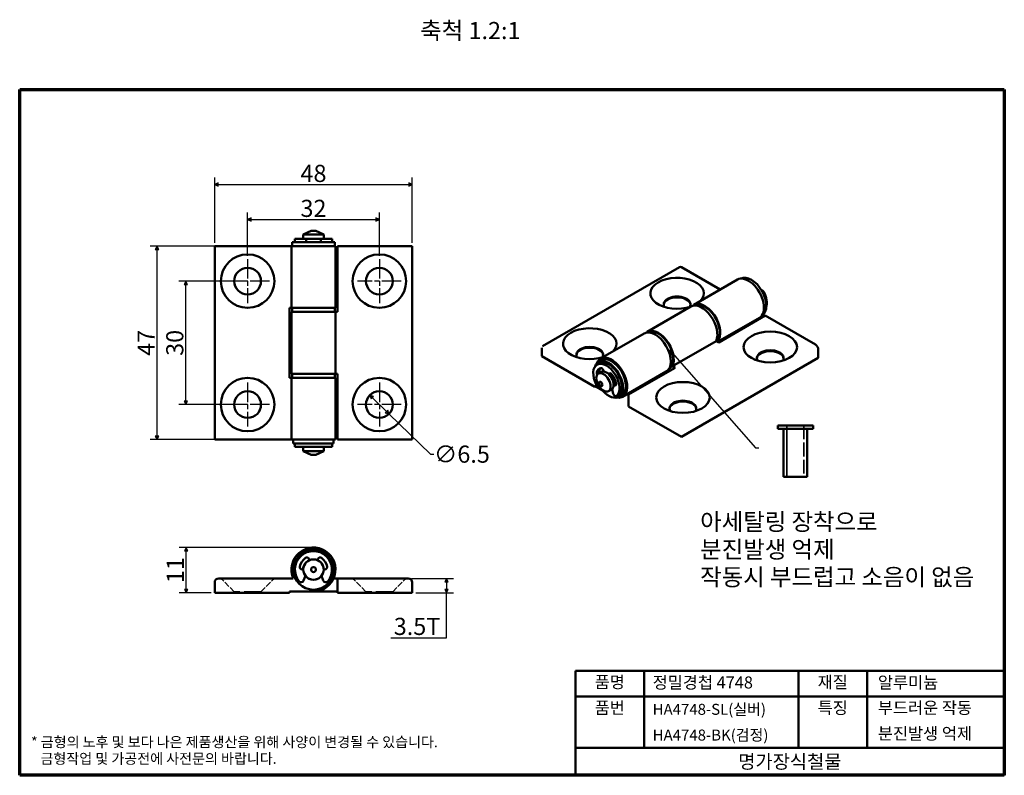
# Model space of a CAD drawing. Units: millimetres. Extents: x 4 to 243, y 4 to 188.
import ezdxf

# ---------------------------------------------------------------- set-up
doc = ezdxf.new("R2010")
doc.units = ezdxf.units.MM
doc.header["$LTSCALE"] = 0.833333
doc.linetypes.add('CHAIN', pattern=[0.3543, 0.2362, -0.0295, 0.0591, -0.0295])
doc.linetypes.add('DASHED', pattern=[0.2068, 0.1655, -0.0413])
doc.layers.get('0').update_dxf_attribs({"color": 3})
for name, color, linetype, lineweight in [('경계(ISO)', 7, 'Continuous', 70), ('기호(ISO)', 1, 'Continuous', 25), ('외형선(ISO)', 7, 'Continuous', 50), ('은선 (ISO)', 7, 'DASHED', 35), ('제목(ISO)', 7, 'Continuous', 50), ('좁은 외형선(ISO)', 7, 'Continuous', 35), ('중심 표식(ISO)', 1, 'CHAIN', 25), ('치수(ISO)', 1, 'Continuous', 25)]:
    doc.layers.add(name, color=color, linetype=linetype, lineweight=lineweight)
doc.styles.add('주 텍스트 (ISO)', font='NanumGothic.ttf')
doc.styles.add('지선', font='NanumGothic.ttf')
doc.dimstyles.new('기본값 (ISO)', dxfattribs={"dimscale": 0.833333, "dimtxt": 5, "dimasz": 1, "dimexe": 2, "dimexo": 1, "dimgap": 0.5, "dimtad": 1, "dimrnd": 1e-08, "dimdsep": 46, "dimtxsty": '주 텍스트 (ISO)', "dimblk": 'Filled-1', "dimcen": 0.09, "dimdle": 10, "dimclrd": 7, "dimclre": 7, "dimclrt": 7, "dimazin": 2, "dimtfac": 0.5, "dimtmove": 0, "dimatfit": 3, "dimldrblk": 'Filled-1', "dimfxl": 1, "dimtolj": 1, "dimlwd": -1, "dimlwe": -1, "dimarcsym": 0})
doc.dimstyles.new('기본값 (ISO)$7', dxfattribs={"dimscale": 0.833333, "dimtxt": 5, "dimasz": 1, "dimexe": 2, "dimexo": 1, "dimgap": 0.5, "dimtad": 1, "dimrnd": 1e-08, "dimdsep": 46, "dimtxsty": '주 텍스트 (ISO)', "dimblk": 'Filled-1', "dimcen": 0.09, "dimdle": 10, "dimclrd": 7, "dimclre": 7, "dimclrt": 7, "dimazin": 2, "dimtfac": 0.5, "dimtmove": 0, "dimatfit": 3, "dimldrblk": 'Filled-1', "dimfxl": 1, "dimtolj": 1, "dimlwd": -1, "dimlwe": -1, "dimarcsym": 0})

# ---------------------------------------------------------------- blocks, each defined once
blk = doc.blocks.new('경계 용지5-a4')
at = {"layer": '경계(ISO)'}
for p, q in [((5, 205), (292, 205)), ((5, 5), (5, 205)), ((292, 205), (292, 5)), ((292, 5), (5, 5))]:
    blk.add_line(p, q, dxfattribs=at)
at = {"layer": '경계(ISO)', "color": 7, "insert": (8.32, 12.29), "char_height": 3, "attachment_point": 4, "line_spacing_factor": 0.967965, "style": '주 텍스트 (ISO)'}
blk.add_mtext('\\f나눔고딕|b0|i0;\\H3.0000;* 금형의 노후 및 보다 나은 제품생산을 위해 사양이 변경될 수 있습니다.\\P   금형작업 및 가공전에 사전문의 바랍니다.', dxfattribs=at)
blk = doc.blocks.new('제목 블록 색상품번용2')
at = {"layer": '제목(ISO)'}
for p, q in [((75.59, 98.29), (200.59, 98.29)), ((75.59, 67.79), (75.59, 98.29)), ((95.59, 98.29), (95.59, 75.79)), ((140.59, 98.29), (140.59, 75.79)), ((160.59, 98.29), (160.59, 75.79)), ((200.59, 98.29), (200.59, 67.79)), ((75.59, 90.79), (140.59, 90.79)), ((140.59, 90.79), (200.59, 90.79)), ((75.59, 75.79), (200.59, 75.79)), ((200.59, 67.79), (75.59, 67.79))]:
    blk.add_line(p, q, dxfattribs=at)
at = {"layer": '제목(ISO)', "style": '지선'}
for s, insert, char_height, width, attachment_point in [('품명', (85.59, 94.54), 3.5, 10.8163, 5), ('정밀경첩 4748', (98.09, 94.42), 3.5, 36.7169, 4), ('재질', (150.59, 94.54), 3.5, 11.9552, 5), ('알루미늄', (163.75, 94.42), 3.5, 33.8452, 4), ('품번', (85.59, 87.04), 3.5, 10.8163, 5), ('\\f나눔고딕|b0|i0;\\H3.2000;HA4748-SL(실버)', (98.09, 87.04), 3.2, 39.8292, 4), ('특징', (150.59, 87.04), 3.5, 11.9552, 5), ('부드러운 작동', (163.75, 87.04), 3.5, 35.7976, 4), ('\\f나눔고딕|b0|i0;\\H3.2000;HA4748-BK(검정)', (98.09, 79.54), 3.2, 36.9319, 4), ('분진발생 억제', (163.75, 79.54), 3.5, 35.7976, 4)]:
    blk.add_mtext(s, dxfattribs=dict(at, insert=insert, char_height=char_height, width=width, attachment_point=attachment_point))
at = {"layer": '제목(ISO)', "insert": (138.09, 71.79), "char_height": 4, "attachment_point": 5, "style": '지선'}
blk.add_mtext('\\f나눔고딕|b0|i0;\\H4.0000;명가장식철물', dxfattribs=at)
blk = doc.blocks.new('Filled-1')
at = {"color": 0}
for p, q in [((0, 0), (-1, 0.5)), ((-1, 0.5), (-1, -0.5)), ((-1, 0), (0, 0)), ((-1, -0.5), (0, 0))]:
    blk.add_line(p, q, dxfattribs=at)
at = {"color": 0, "flags": 128}
blk.add_lwpolyline([(-1, -0.5), (0, 0), (-1, 0.5), (-1, -0.5)], dxfattribs=at)
at = {"color": 0}
blk.add_solid([(-1, -0.5), (0, 0), (-1, 0.5), (-1, -0.5)], dxfattribs=at)
blk = doc.blocks.new('*D7')
at = {"layer": 'Defpoints', "color": 0}
for p in [(91.53, 139.28), (59.53, 129.62), (91.53, 129.62)]:
    blk.add_point(p, dxfattribs=at)
at = {"layer": '치수(ISO)', "color": 7}
for p, q in [((59.53, 130.45), (59.53, 140.95)), ((60.36, 139.28), (90.69, 139.28)), ((91.53, 130.45), (91.53, 140.95))]:
    blk.add_line(p, q, dxfattribs=at)
at = {"layer": '치수(ISO)', "color": 7, "xscale": 0.8333333333333333, "yscale": 0.8333333333333333, "zscale": 0.8333333333333333, "rotation": 180}
blk.add_blockref('Filled-1', (59.53, 139.28), dxfattribs=at)
at = {"layer": '치수(ISO)', "color": 7, "xscale": 0.8333333333333333, "yscale": 0.8333333333333333, "zscale": 0.8333333333333333}
blk.add_blockref('Filled-1', (91.53, 139.28), dxfattribs=at)
at = {"layer": '치수(ISO)', "color": 7, "insert": (75.53, 141.97), "char_height": 4.167, "attachment_point": 5, "style": '주 텍스트 (ISO)'}
blk.add_mtext('\\A1;32', dxfattribs=at)
blk = doc.blocks.new('*D8')
at = {"layer": 'Defpoints', "color": 0}
for p in [(99.53, 147.78), (51.53, 132.78), (99.53, 132.78)]:
    blk.add_point(p, dxfattribs=at)
at = {"layer": '치수(ISO)', "color": 7}
for p, q in [((51.53, 133.62), (51.53, 149.45)), ((99.53, 133.62), (99.53, 149.45)), ((52.36, 147.78), (98.69, 147.78))]:
    blk.add_line(p, q, dxfattribs=at)
at = {"layer": '치수(ISO)', "color": 7, "xscale": 0.8333333333333333, "yscale": 0.8333333333333333, "zscale": 0.8333333333333333, "rotation": 180}
blk.add_blockref('Filled-1', (51.53, 147.78), dxfattribs=at)
at = {"layer": '치수(ISO)', "color": 7, "xscale": 0.8333333333333333, "yscale": 0.8333333333333333, "zscale": 0.8333333333333333}
blk.add_blockref('Filled-1', (99.53, 147.78), dxfattribs=at)
at = {"layer": '치수(ISO)', "color": 7, "insert": (75.53, 150.47), "char_height": 4.167, "attachment_point": 5, "style": '주 텍스트 (ISO)'}
blk.add_mtext('\\A1;48', dxfattribs=at)
blk = doc.blocks.new('*D9')
at = {"layer": 'Defpoints', "color": 0}
for p in [(44.53, 124.28), (59.53, 124.28), (59.53, 94.28)]:
    blk.add_point(p, dxfattribs=at)
at = {"layer": '치수(ISO)', "color": 7}
for p, q in [((58.69, 124.28), (42.86, 124.28)), ((44.53, 95.12), (44.53, 123.45)), ((58.69, 94.28), (42.86, 94.28))]:
    blk.add_line(p, q, dxfattribs=at)
at = {"layer": '치수(ISO)', "color": 7, "xscale": 0.8333333333333333, "yscale": 0.8333333333333333, "zscale": 0.8333333333333333}
for p, rotation in [((44.53, 124.28), 90), ((44.53, 94.28), 270)]:
    blk.add_blockref('Filled-1', p, dxfattribs=dict(at, rotation=rotation))
at = {"layer": '치수(ISO)', "color": 7, "insert": (41.84, 109.28), "char_height": 4.167, "attachment_point": 5, "rotation": 90, "style": '주 텍스트 (ISO)'}
blk.add_mtext('\\A1;30', dxfattribs=at)
blk = doc.blocks.new('*D10')
at = {"layer": 'Defpoints', "color": 0}
for p in [(37.53, 132.78), (52.53, 132.78), (52.53, 85.78)]:
    blk.add_point(p, dxfattribs=at)
at = {"layer": '치수(ISO)', "color": 7}
for p, q in [((51.69, 132.78), (35.86, 132.78)), ((37.53, 86.62), (37.53, 131.95)), ((51.69, 85.78), (35.86, 85.78))]:
    blk.add_line(p, q, dxfattribs=at)
at = {"layer": '치수(ISO)', "color": 7, "xscale": 0.8333333333333333, "yscale": 0.8333333333333333, "zscale": 0.8333333333333333}
for p, rotation in [((37.53, 132.78), 90), ((37.53, 85.78), 270)]:
    blk.add_blockref('Filled-1', p, dxfattribs=dict(at, rotation=rotation))
at = {"layer": '치수(ISO)', "color": 7, "insert": (34.89, 109.28), "char_height": 4.167, "attachment_point": 5, "rotation": 90, "style": '주 텍스트 (ISO)'}
blk.add_mtext('\\A1;47', dxfattribs=at)
blk = doc.blocks.new('*D11')
at = {"layer": 'Defpoints', "color": 0}
for p in [(89.2, 96.55), (93.86, 92.02)]:
    blk.add_point(p, dxfattribs=at)
at = {"layer": '치수(ISO)', "color": 7}
for p, q in [((89.8, 95.97), (93.26, 92.6)), ((93.86, 92.02), (103.92, 82.23)), ((103.92, 82.23), (104.75, 82.23))]:
    blk.add_line(p, q, dxfattribs=at)
at = {"layer": '치수(ISO)', "color": 7, "xscale": 0.8333333333333333, "yscale": 0.8333333333333333, "zscale": 0.8333333333333333}
for p, rotation in [((89.2, 96.55), 135.7950816166021), ((93.86, 92.02), 315.7950816166021)]:
    blk.add_blockref('Filled-1', p, dxfattribs=dict(at, rotation=rotation))
at = {"layer": '치수(ISO)', "color": 7, "insert": (111.58, 82.23), "char_height": 4.167, "attachment_point": 5, "style": '주 텍스트 (ISO)'}
blk.add_mtext('\\A1;∅6.5', dxfattribs=at)
blk = doc.blocks.new('*D12')
at = {"layer": 'Defpoints', "color": 0}
for p in [(44.6, 59.53), (75.53, 59.53), (51.53, 48.53)]:
    blk.add_point(p, dxfattribs=at)
at = {"layer": '치수(ISO)', "color": 7}
for p, q in [((74.69, 59.53), (42.94, 59.53)), ((44.6, 49.36), (44.6, 58.69)), ((50.69, 48.53), (42.94, 48.53))]:
    blk.add_line(p, q, dxfattribs=at)
at = {"layer": '치수(ISO)', "color": 7, "xscale": 0.8333333333333333, "yscale": 0.8333333333333333, "zscale": 0.8333333333333333}
for p, rotation in [((44.6, 59.53), 90), ((44.6, 48.53), 270)]:
    blk.add_blockref('Filled-1', p, dxfattribs=dict(at, rotation=rotation))
at = {"layer": '치수(ISO)', "color": 7, "insert": (41.96, 54.03), "char_height": 4.167, "attachment_point": 5, "rotation": 90, "style": '주 텍스트 (ISO)'}
blk.add_mtext('\\A1;11', dxfattribs=at)
blk = doc.blocks.new('*D13')
at = {"layer": 'Defpoints', "color": 0}
for p in [(98.53, 52.03), (99.53, 48.53), (107.86, 48.53)]:
    blk.add_point(p, dxfattribs=at)
at = {"layer": '치수(ISO)', "color": 7}
for p, q in [((99.36, 52.03), (109.53, 52.03)), ((107.86, 51.19), (107.86, 49.36)), ((100.36, 48.53), (109.53, 48.53)), ((107.86, 37.57), (107.86, 48.53)), ((94.34, 37.57), (107.86, 37.57))]:
    blk.add_line(p, q, dxfattribs=at)
at = {"layer": '치수(ISO)', "color": 7, "xscale": 0.8333333333333333, "yscale": 0.8333333333333333, "zscale": 0.8333333333333333}
for p, rotation in [((107.86, 52.03), 90), ((107.86, 48.53), 270)]:
    blk.add_blockref('Filled-1', p, dxfattribs=dict(at, rotation=rotation))
at = {"layer": '치수(ISO)', "color": 7, "insert": (100.68, 40.36), "char_height": 4.167, "attachment_point": 5, "style": '주 텍스트 (ISO)'}
blk.add_mtext('\\A1;3.5T', dxfattribs=at)

msp = doc.modelspace()

# ---------------------------------------------------------------- linework, layer by layer
at = {"layer": '외형선(ISO)'}
for p, q in [((74.9283, 136.5329), (73.0533, 135.5829)), ((74.9283, 136.5329), (76.1283, 136.5329)), ((76.1283, 136.5329), (78.0033, 135.5829)), ((71.0283, 134.5829), (72.0632, 134.5829)), ((71.0283, 134.5829), (71.0283, 133.7829)), ((72.0632, 134.5829), (73.1433, 134.5829)), ((73.0533, 135.5829), (78.0033, 135.5829)), ((73.0533, 135.5829), (73.0533, 134.5829)), ((73.5746, 134.5829), (73.1433, 134.5829)), ((73.5746, 134.5829), (77.482, 134.5829)), ((73.7783, 134.5829), (73.7783, 133.7829)), ((77.2783, 134.5829), (77.2783, 133.7829)), ((77.9133, 134.5829), (77.482, 134.5829)), ((77.9133, 134.5829), (78.9934, 134.5829)), ((78.0033, 135.5829), (78.0033, 134.5829)), ((78.9934, 134.5829), (80.0283, 134.5829)), ((80.0283, 134.5829), (80.0283, 133.7829)), ((51.5283, 132.7829), (52.5283, 132.7829)), ((51.5283, 132.7829), (51.5283, 85.7829)), ((52.5283, 132.7829), (70.1783, 132.7829)), ((80.8783, 132.7829), (70.1783, 132.7829)), ((70.1783, 117.7829), (70.1783, 132.7829)), ((70.3783, 133.7829), (70.3783, 132.7829)), ((70.3908, 133.7829), (70.3783, 133.7829)), ((70.3908, 133.7829), (80.6783, 133.7829)), ((70.3908, 132.7829), (70.3908, 133.7829)), ((80.6783, 133.7829), (80.6783, 132.7829)), ((80.8783, 117.7829), (80.8783, 132.7829)), ((81.3283, 132.7829), (98.5283, 132.7829)), ((81.3283, 132.7829), (81.3283, 116.7829)), ((98.5283, 132.7829), (99.5283, 132.7829)), ((99.5283, 85.7829), (99.5283, 132.7829)), ((131.1808, 108.5089), (164.4148, 127.6966)), ((164.9148, 127.647), (174.308, 122.2239)), ((167.8967, 118.5223), (178.5033, 124.646)), ((69.7283, 117.7829), (70.1783, 117.7829)), ((69.7283, 100.7829), (69.7283, 117.7829)), ((80.8783, 117.7829), (70.1783, 117.7829)), ((70.3783, 117.7829), (70.3783, 116.7829)), ((70.3908, 116.7829), (70.3908, 117.7829)), ((80.6783, 117.7829), (80.6783, 116.7829)), ((167.1896, 118.114), (156.583, 111.9903)), ((70.1783, 116.7829), (80.8783, 116.7829)), ((70.1783, 116.7829), (70.1783, 101.7829)), ((81.3283, 116.7829), (80.8783, 116.7829)), ((80.8783, 116.7829), (80.8783, 101.7829)), ((173.6943, 109.5143), (183.8533, 115.3795)), ((185.2795, 115.8895), (173.9658, 109.3575)), ((185.2795, 115.8895), (197.4417, 108.8676)), ((145.2692, 105.4584), (155.8758, 111.5821)), ((130.9737, 108.0511), (130.9737, 106.0099)), ((162.7221, 103.6016), (173.3287, 109.7253)), ((173.9658, 109.3575), (173.3287, 109.7253)), ((198.1488, 107.6429), (198.1488, 105.6016)), ((130.9737, 106.0099), (143.843, 98.5798)), ((198.1488, 105.6016), (164.9148, 86.414)), ((144.4215, 103.9874), (144.9871, 104.314)), ((144.7871, 104.6604), (145.4942, 105.0686)), ((163.3592, 103.2338), (152.0455, 96.7018)), ((162.7221, 103.6016), (163.3592, 103.2338)), ((70.1783, 100.7829), (69.7283, 100.7829)), ((80.8783, 101.7829), (70.1783, 101.7829)), ((70.1783, 100.7829), (80.8783, 100.7829)), ((70.1783, 85.7829), (70.1783, 100.7829)), ((70.3783, 101.7829), (70.3783, 100.7829)), ((70.3908, 100.7829), (70.3908, 101.7829)), ((80.6783, 101.7829), (80.6783, 100.7829)), ((80.8783, 101.7829), (81.3283, 101.7829)), ((80.8783, 85.7829), (80.8783, 100.7829)), ((81.3283, 101.7829), (81.3283, 85.7829)), ((145.434, 102.2337), (144.7268, 101.8254)), ((146.0324, 102.3405), (145.9425, 102.6118)), ((147.4004, 101.7701), (147.3105, 101.6026)), ((147.4224, 101.482), (147.7321, 101.6608)), ((147.8129, 101.8112), (147.7321, 101.6608)), ((150.6192, 96.1919), (161.2258, 102.3156)), ((161.0964, 101.9274), (160.8249, 102.0841)), ((143.843, 98.5798), (143.843, 98.8247)), ((143.843, 98.8247), (145.6422, 97.7859)), ((143.843, 98.5798), (144.0552, 98.7022)), ((148.3941, 99.4519), (148.6514, 99.6004)), ((148.4215, 99.0799), (148.6054, 98.9737)), ((148.6514, 99.6004), (149.0081, 99.3944)), ((147.909, 97.9469), (147.2018, 97.5386)), ((148.3579, 96.9228), (148.0529, 98.052)), ((149.0935, 96.312), (149.6592, 96.6386)), ((149.6871, 96.1733), (150.3942, 96.5816)), ((152.0455, 96.7018), (152.0455, 93.8441)), ((152.0455, 93.8441), (164.9148, 86.414)), ((188.2926, 89.1907), (188.2926, 88.3574)), ((188.303, 89.1907), (188.2926, 89.1907)), ((188.303, 89.1907), (196.8759, 89.1907)), ((188.303, 88.3574), (188.303, 89.1907)), ((196.8759, 89.1907), (196.8759, 88.3574)), ((188.2926, 88.3574), (188.303, 88.3574)), ((188.303, 88.3574), (196.8759, 88.3574)), ((189.7092, 88.3574), (189.7092, 76.6907)), ((189.7162, 76.6907), (189.7162, 88.3574)), ((195.4592, 88.3574), (195.4592, 76.6907)), ((52.5283, 85.7829), (51.5283, 85.7829)), ((70.1783, 85.7829), (52.5283, 85.7829)), ((70.1783, 85.7829), (80.8783, 85.7829)), ((70.6283, 84.7829), (70.6283, 85.7829)), ((80.4283, 84.7829), (70.6283, 84.7829)), ((71.0283, 83.9829), (71.0283, 84.7829)), ((80.0283, 83.9829), (71.0283, 83.9829)), ((73.0533, 83.9829), (73.0533, 82.9829)), ((78.0033, 83.9829), (78.0033, 82.9829)), ((80.0283, 83.9829), (80.0283, 84.7829)), ((80.4283, 84.7829), (80.4283, 85.7829)), ((98.5283, 85.7829), (81.3283, 85.7829)), ((99.5283, 85.7829), (98.5283, 85.7829)), ((73.0533, 82.9829), (78.0033, 82.9829)), ((74.9283, 82.0329), (73.0533, 82.9829)), ((74.9283, 82.0329), (76.1283, 82.0329)), ((76.1283, 82.0329), (78.0033, 82.9829)), ((189.7092, 76.6907), (189.7162, 76.6907)), ((189.7162, 76.6907), (195.4592, 76.6907)), ((74.6246, 56.4822), (74.4974, 56.7509)), ((76.5592, 56.7509), (76.432, 56.4822)), ((72.7933, 54.1781), (73.0533, 54.1781)), ((73.5746, 52.6586), (73.1433, 51.4913)), ((77.9133, 51.4913), (77.482, 52.6586)), ((78.0033, 54.1781), (78.2633, 54.1781)), ((51.5283, 51.0281), (51.5283, 48.5281)), ((70.6293, 52.0281), (52.5283, 52.0281)), ((80.4273, 52.0281), (81.3283, 52.0281)), ((81.3283, 52.0281), (81.3283, 48.5281)), ((98.5283, 52.0281), (81.3283, 52.0281)), ((99.5283, 48.5281), (99.5283, 51.0281)), ((51.5283, 48.5281), (69.7283, 48.5281)), ((69.7283, 48.5281), (69.7283, 48.8281)), ((69.7283, 48.8281), (75.5283, 48.8281)), ((81.3283, 48.8281), (75.5283, 48.8281)), ((81.3283, 48.5281), (99.5283, 48.5281))]:
    msp.add_line(p, q, dxfattribs=at)
for centre, radius in [((59.5283, 124.2829), 6.5), ((91.5283, 124.2829), 6.5), ((59.5283, 124.2829), 3.25), ((91.5283, 124.2829), 3.25), ((59.5283, 94.2829), 6.5), ((91.5283, 94.2829), 6.5), ((59.5283, 94.2829), 3.25), ((91.5283, 94.2829), 3.25), ((75.5283, 54.1781), 4.9), ((75.5283, 54.1781), 2.475), ((75.5283, 54.1781), 0.6)]:
    msp.add_circle(centre, radius, dxfattribs=at)
for centre, radius, start, end in [((75.5283, 54.1781), 5.35, 270, 203.695081), ((75.5283, 54.1781), 4.5, 320.355473, 219.644532), ((75.5283, 54.1781), 3.4, 124.185207, 167.626376), ((75.5283, 54.1781), 2.5, 111.45553, 180), ((73.9551, 56.4943), 0.6, 25.320136, 124.18521), ((75.5283, 54.1781), 2.5, 0.000002, 68.54447), ((77.1015, 56.4943), 0.6, 55.814819, 154.679867), ((75.5283, 54.1781), 3.4, 12.37362, 55.814798), ((72.7933, 54.7781), 0.6, 167.62638, 270.000003), ((75.5283, 54.1781), 2.5, 218.229234, 321.770766), ((78.2633, 54.7781), 0.6, 269.999999, 12.373596), ((52.5283, 51.0281), 1, 90, 180), ((72.5501, 51.7105), 0.6324, 219.644539, 339.721176), ((78.5065, 51.7105), 0.6324, 200.278824, 320.355493), ((98.5283, 51.0281), 1, 0, 90)]:
    msp.add_arc(centre, radius, start, end, dxfattribs=at)
for centre, major_axis, start_param, end_param in [((164.9148, 126.8305), (-0.5, 0.866), 5.49778714, 6.28318531), ((163.8541, 121.3192), (-6.5, 0), 2.61474076, 8.38083353), ((181.1783, 120.0128), (-2.675, 4.6332), 3.14159263, 6.28318531), ((181.8854, 120.421), (2.575, -4.46), 0.00686517, 3.13472749), ((184.5569, 121.5466), (-0.3162, 0.5476), 4.618918, 6.02447211), ((163.8541, 118.6656), (3.25, 0), 5.92181818, 9.78614508), ((163.8541, 118.4614), (3.25, 0), 0.05441969, 3.08717297), ((182.4511, 120.7476), (-2.25, 3.8971), 3.65403784, 4.61891835), ((169.8646, 113.4808), (2.675, -4.6332), 0.37184099, 3.14159265), ((170.5717, 113.8891), (-2.675, 4.6332), 3.29743592, 6.41574266), ((170.5717, 113.8891), (2.575, -4.46), 0.12725301, 3.13472749), ((142.6409, 109.0717), (-6.5, 0), 2.61474076, 8.38083353), ((158.5508, 106.9488), (2.675, -4.6332), 0, 3.14159265), ((159.258, 107.3571), (-2.675, 4.6332), 3.51343364, 6.41574266), ((159.258, 107.3571), (2.575, -4.46), 0.00686517, 3.13472749), ((142.6409, 106.4181), (3.25, 0), 5.92181818, 9.78614508), ((142.6409, 106.214), (3.25, 0), 0.05441969, 3.08717297), ((197.4417, 108.0511), (-0.5, 0.866), 3.92699082, 5.49778714), ((147.2371, 100.4169), (-2.45, 4.2435), 1.78729217, 6.75507318), ((147.9442, 100.8251), (2.675, -4.6332), 5.83094093, 9.87702234), ((147.9442, 100.8251), (-2.45, 4.2435), 3.14159267, 6.28318531), ((186.4816, 105.6016), (3.25, 0), 5.92181818, 9.78614508), ((186.4816, 105.3975), (3.25, 0), 0.05441969, 3.08717297), ((146.6715, 100.0903), (-2.25, 3.8971), 3.23506328, 7.76051108), ((146.6715, 100.0903), (-1.7, 2.9445), 6.09443156, 6.85262298), ((147.2371, 100.4169), (-1.7, 2.9445), 0.16715538, 0.56943768), ((147.2371, 100.4169), (-2.25, 3.8971), 3.23506328, 6.28318531), ((145.559, 102.6237), (-0.3, 0.5196), 4.36891056, 6.09443161), ((144.7375, 101.6967), (0.3, -0.5196), 3.71103041, 4.68373549), ((145.3032, 102.0233), (0.3, -0.5196), 3.71103041, 4.51642404), ((146.6715, 100.0903), (1.2375, -2.1434), 0, 3.14159265), ((147.2371, 100.4169), (-1.25, 2.1651), 0.02341307, 0.2508844), ((147.2371, 100.4169), (-1.2375, 2.1434), 0.02729771, 0.23059803), ((147.7839, 101.3392), (-0.3, 0.5196), 4.90114319, 6.62666379), ((147.2371, 100.4169), (-1, 1.7321), 3.92699082, 5.1402161), ((146.6715, 100.0903), (-1.7, 2.9445), 4.14295123, 4.90114282), ((144.5656, 99.2913), (0.3162, -0.5476), 4.61891855, 6.245891), ((148.6054, 99.4636), (0.3, -0.5196), 5.49778713, 7.28454346), ((147.2371, 100.4169), (-1.2375, 2.1434), 3.92699082, 3.97736553), ((147.2371, 100.4169), (-1.25, 2.1651), 3.92699086, 3.93451951), ((148.7773, 96.8596), (0.3162, -0.5476), 4.28092306, 6.37665629), ((149.343, 97.1862), (0.3162, -0.5476), 0, 0.09347098), ((165.2684, 93.3542), (3.25, 0), 5.92181818, 9.78614508), ((165.2684, 93.15), (3.25, 0), 0.05441969, 3.08717297)]:
    msp.add_ellipse(centre, major_axis=major_axis, ratio=0.57735027, start_param=start_param, end_param=end_param, dxfattribs=at)
for centre, major_axis in [((186.4816, 108.2552), (-6.5, 0)), ((145.9643, 99.682), (-1.2375, 2.1434)), ((145.2926, 99.2942), (-0.3, 0.5196)), ((165.2684, 96.0078), (-6.5, 0))]:
    msp.add_ellipse(centre, major_axis=major_axis, ratio=0.57735027, dxfattribs=at)
at = {"layer": '은선 (ISO)', "ltscale": 24.17795}
for p, q in [((190.5009, 76.6907), (190.5009, 89.1907)), ((190.506, 89.1907), (190.506, 76.6907)), ((194.6676, 89.1907), (194.6676, 76.6907))]:
    msp.add_line(p, q, dxfattribs=at)
at = {"layer": '은선 (ISO)', "ltscale": 10.500047}
for p, q in [((56.2783, 48.7781), (53.0283, 52.0281)), ((62.7783, 48.7781), (66.0283, 52.0281)), ((88.2783, 48.7781), (85.0283, 52.0281)), ((94.7783, 48.7781), (98.0283, 52.0281))]:
    msp.add_line(p, q, dxfattribs=at)
at = {"layer": '은선 (ISO)', "ltscale": 29.623335}
for p, q in [((62.7783, 48.7781), (56.2783, 48.7781)), ((94.7783, 48.7781), (88.2783, 48.7781))]:
    msp.add_line(p, q, dxfattribs=at)
at = {"layer": '은선 (ISO)', "ltscale": 0.571033}
for p, q in [((56.2783, 48.5281), (56.2783, 48.7781)), ((62.7783, 48.5281), (62.7783, 48.7781)), ((88.2783, 48.5281), (88.2783, 48.7781)), ((94.7783, 48.5281), (94.7783, 48.7781))]:
    msp.add_line(p, q, dxfattribs=at)
at = {"layer": '은선 (ISO)', "ltscale": 3.810646}
msp.add_arc((75.5283, 54.1781), 2.5, 180, 218.229234, dxfattribs=at)
at = {"layer": '좁은 외형선(ISO)'}
for p, q in [((184.9012, 121.6773), (184.6618, 121.539)), ((144.3231, 102.0409), (144.8888, 102.3675)), ((147.4004, 101.7701), (147.6024, 101.8868)), ((148.6054, 98.9737), (149.0296, 99.2187)), ((149.1216, 96.3314), (149.6873, 96.658))]:
    msp.add_line(p, q, dxfattribs=at)
at = {"layer": '중심 표식(ISO)', "linetype": 'CHAIN', "ltscale": 23.990969}
for p, q in [((59.5283, 129.6162), (59.5283, 118.9495)), ((91.5283, 129.6162), (91.5283, 118.9495)), ((64.8616, 124.2829), (54.195, 124.2829)), ((96.8616, 124.2829), (86.195, 124.2829)), ((59.5283, 99.6162), (59.5283, 88.9495)), ((91.5283, 99.6162), (91.5283, 88.9495)), ((64.8616, 94.2829), (54.195, 94.2829)), ((96.8616, 94.2829), (86.195, 94.2829))]:
    msp.add_line(p, q, dxfattribs=at)

# ---------------------------------------------------------------- block references
at = {"xscale": 0.8333333333333333, "yscale": 0.8333333333333333, "zscale": 0.8333333333333333}
for name, p in [('경계 용지5-a4', (0, 0)), ('제목 블록 색상품번용2', (76.1709, -52.3283))]:
    msp.add_blockref(name, p, dxfattribs=at)

# ---------------------------------------------------------------- texts
at = {"layer": '기호(ISO)', "color": 7, "insert": (113.6327, 184.6488), "char_height": 4.16667, "width": 25.731214, "attachment_point": 5, "style": '주 텍스트 (ISO)'}
msp.add_mtext('{축척 1.2:1}', dxfattribs=at)
at = {"layer": '기호(ISO)', "color": 7, "insert": (184.1485, 83.749), "char_height": 4.16667, "attachment_point": 4, "style": '주 텍스트 (ISO)'}
msp.add_mtext('{ }', dxfattribs=at)
at = {"layer": '기호(ISO)', "color": 7, "insert": (169.4542, 58.5417), "char_height": 4.166667, "width": 68.031391, "attachment_point": 4, "line_spacing_factor": 0.967965, "style": '주 텍스트 (ISO)'}
msp.add_mtext('{아세탈링 장착으로\\P분진발생 억제\\P작동시 부드럽고 소음이 없음}', dxfattribs=at)

# ---------------------------------------------------------------- dimensions: what is measured, and where the dimension line sits
at = {"layer": '치수(ISO)', "color": 7}
for base, p1, p2, angle, picture, middle in [((99.5283, 147.7829), (51.5283, 132.7829), (99.5283, 132.7829), 180, '*D8', (75.5283, 147.7829)), ((91.5283, 139.2829), (59.5283, 129.6162), (91.5283, 129.6162), 180, '*D7', (75.5283, 139.2829)), ((37.5283, 132.7829), (52.5283, 85.7829), (52.5283, 132.7829), 90, '*D10', (37.5283, 109.2829)), ((44.5283, 124.2829), (59.5283, 94.2829), (59.5283, 124.2829), 90, '*D9', (44.5283, 109.2829)), ((44.602, 59.5281), (51.5283, 48.5281), (75.5283, 59.5281), 270, '*D12', (44.602, 54.0281))]:
    dim = msp.add_linear_dim(base=base, p1=p1, p2=p2, angle=angle, dimstyle='기본값 (ISO)', override={"dimdec": 2, "dimtp": 0, "dimtm": 0, "dimtdec": 2, "dimtofl": 0, "dimatfit": 1}, dxfattribs=at)
    dim.commit()
    dim.dimension.update_dxf_attribs({"geometry": picture, "text_midpoint": middle, "dimtype": 160})
dim = msp.add_diameter_dim_2p(p1=(89.1985, 96.5488), p2=(93.8581, 92.0169), dimstyle='기본값 (ISO)', override={"dimtad": 0, "dimtih": 1, "dimtoh": 1, "dimdec": 2, "dimlfac": 1, "dimtp": 0, "dimtm": 0, "dimtdec": 2, "dimatfit": 2}, dxfattribs=at)
dim.commit()
dim.dimension.update_dxf_attribs({"geometry": '*D11', "text_midpoint": (111.5832, 82.2311), "dimtype": 163})
dim = msp.add_linear_dim(base=(107.8616, 48.5281), p1=(98.5283, 52.0281), p2=(99.5283, 48.5281), angle=90, text='<>T', dimstyle='기본값 (ISO)', override={"dimtih": 1, "dimtoh": 1, "dimdec": 2, "dimtp": 0, "dimtm": 0, "dimtdec": 2, "dimtofl": 0, "dimtmove": 1, "dimatfit": 2}, dxfattribs=at)
dim.commit()
dim.dimension.update_dxf_attribs({"geometry": '*D13', "text_midpoint": (107.6398, 37.5702), "dimtype": 160})

# ---------------------------------------------------------------- leaders
at = {"layer": '기호(ISO)', "color": 7, "annotation_type": 0, "has_hookline": 1, "hookline_direction": 0, "text_width": 1.6691}
msp.add_leader([(162.0822, 107.5052), (182.8985, 83.749), (183.7319, 83.749)], dimstyle='기본값 (ISO)$7', override={"dimtad": 0}, dxfattribs=at)

doc.saveas('drawing.dxf')
